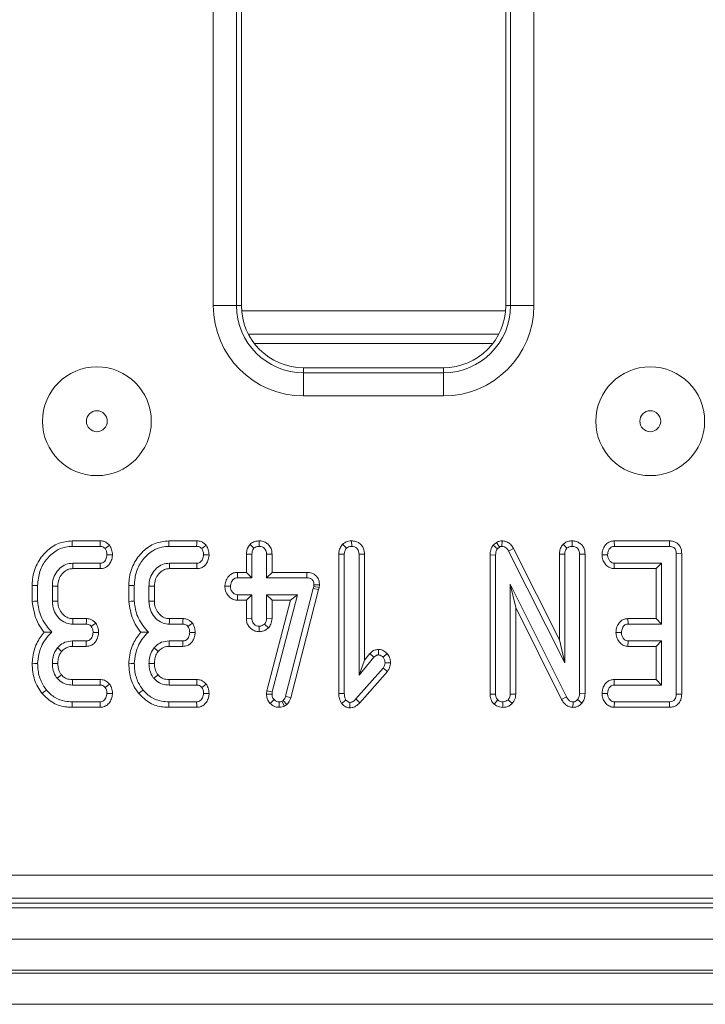
# Model space of a CAD drawing. Units: millimetres. Extents: x -986 to 11171, y -31 to 3696.
# Drawn here: x 943 to 987, y 1253 to 1316 of the extents above; entities that cross this region are included whole.
import ezdxf

# ---------------------------------------------------------------- set-up
doc = ezdxf.new("R2010")
doc.units = ezdxf.units.MM
doc.header["$LTSCALE"] = 10

msp = doc.modelspace()

# ---------------------------------------------------------------- linework, layer by layer
at = {"color": 7, "linetype": 'Continuous', "lineweight": 15}
for p, q in [((955.479, 1297.607), (955.479, 1492.733)), ((956.973, 1492.733), (956.973, 1297.607)), ((957.291, 1492.733), (957.291, 1297.607)), ((974.291, 1297.607), (974.291, 1492.733)), ((974.608, 1297.607), (974.608, 1492.733)), ((976.103, 1492.733), (976.103, 1297.607)), ((956.973, 1297.607), (955.479, 1297.607)), ((956.973, 1297.607), (957.291, 1297.607)), ((974.608, 1297.607), (974.291, 1297.607)), ((976.103, 1297.607), (974.608, 1297.607)), ((974.276, 1297.266), (957.305, 1297.266)), ((957.736, 1295.773), (973.845, 1295.773)), ((958.119, 1295.17), (973.462, 1295.17)), ((961.291, 1293.607), (970.291, 1293.607)), ((961.291, 1293.29), (961.291, 1293.607)), ((961.291, 1293.29), (970.291, 1293.29)), ((961.291, 1293.29), (961.291, 1291.795)), ((970.291, 1293.29), (970.291, 1293.607)), ((970.291, 1293.29), (970.291, 1291.795)), ((970.291, 1291.795), (961.291, 1291.795)), ((948.201, 1282.475), (946.403, 1282.475)), ((954.417, 1282.475), (952.619, 1282.475)), ((958.437, 1282.476), (958.437, 1282.123)), ((964.381, 1282.476), (964.383, 1282.123)), ((973.698, 1282.376), (973.493, 1282.203)), ((973.698, 1282.376), (973.895, 1282.08)), ((974.058, 1282.476), (974.053, 1282.123)), ((978.57, 1282.476), (978.572, 1282.123)), ((981.277, 1282.475), (981.285, 1282.123)), ((984.822, 1282.475), (981.277, 1282.475)), ((984.822, 1282.475), (984.82, 1282.123)), ((946.41, 1282.123), (948.194, 1282.123)), ((952.626, 1282.123), (954.41, 1282.123)), ((957.849, 1282.251), (958.099, 1282)), ((963.795, 1282.253), (964.045, 1282.002)), ((973.493, 1282.203), (973.76, 1281.966)), ((973.76, 1281.966), (973.895, 1282.08)), ((974.792, 1281.985), (974.482, 1281.816)), ((974.482, 1281.816), (978.099, 1274.633)), ((977.746, 1276.118), (974.792, 1281.985)), ((977.984, 1282.253), (978.234, 1282.002)), ((981.285, 1282.123), (984.82, 1282.123)), ((957.611, 1281.622), (957.964, 1281.616)), ((957.611, 1281.622), (957.611, 1280.448)), ((957.964, 1280.096), (957.964, 1281.616)), ((959.262, 1281.621), (958.91, 1281.616)), ((958.91, 1281.616), (958.91, 1280.096)), ((959.262, 1280.448), (959.262, 1281.621)), ((963.557, 1281.631), (963.91, 1281.624)), ((963.557, 1281.631), (963.557, 1272.654)), ((963.91, 1272.659), (963.91, 1281.624)), ((965.208, 1281.63), (964.855, 1281.624)), ((964.855, 1281.624), (964.855, 1273.841)), ((965.208, 1274.811), (965.208, 1281.63)), ((973.287, 1281.574), (973.639, 1281.565)), ((973.287, 1281.574), (973.287, 1272.618)), ((973.639, 1272.623), (973.639, 1281.565)), ((977.746, 1281.631), (978.099, 1281.624)), ((977.746, 1281.631), (977.746, 1276.118)), ((978.099, 1274.633), (978.099, 1281.624)), ((979.397, 1281.627), (979.045, 1281.622)), ((979.045, 1281.622), (979.045, 1272.672)), ((979.397, 1272.665), (979.397, 1281.627)), ((980.49, 1281.588), (980.844, 1281.582)), ((985.614, 1281.656), (985.261, 1281.652)), ((985.261, 1281.652), (985.261, 1272.623)), ((985.614, 1272.619), (985.614, 1281.656)), ((948.2, 1281.042), (946.443, 1281.042)), ((946.454, 1280.689), (948.208, 1280.689)), ((954.416, 1281.042), (952.66, 1281.042)), ((952.67, 1280.689), (954.424, 1280.689)), ((957.034, 1280.448), (957.041, 1280.096)), ((957.611, 1280.448), (957.034, 1280.448)), ((957.611, 1280.448), (957.964, 1280.096)), ((959.262, 1280.448), (958.91, 1280.096)), ((961.493, 1280.448), (959.262, 1280.448)), ((961.493, 1280.448), (961.49, 1280.096)), ((981.265, 1280.689), (981.277, 1281.042)), ((981.265, 1280.689), (983.962, 1280.689)), ((984.315, 1281.042), (981.277, 1281.042)), ((983.962, 1280.689), (984.315, 1281.042)), ((983.962, 1280.689), (983.962, 1277.475)), ((984.315, 1277.123), (984.315, 1281.042)), ((957.041, 1280.096), (957.964, 1280.096)), ((958.91, 1280.096), (961.49, 1280.096)), ((943.827, 1279.61), (943.827, 1278.584)), ((944.18, 1278.599), (944.18, 1279.606)), ((945.126, 1279.572), (945.126, 1278.592)), ((945.478, 1278.599), (945.478, 1279.565)), ((950.043, 1279.61), (950.043, 1278.584)), ((950.396, 1278.599), (950.396, 1279.606)), ((951.342, 1279.572), (951.342, 1278.592)), ((951.695, 1278.599), (951.695, 1279.565)), ((956.225, 1279.564), (956.578, 1279.555)), ((961.916, 1279.422), (960.13, 1272.484)), ((960.468, 1272.384), (962.259, 1279.34)), ((961.942, 1279.536), (961.916, 1279.422)), ((962.259, 1279.34), (961.916, 1279.422)), ((961.954, 1279.656), (961.942, 1279.536)), ((962.29, 1279.479), (961.942, 1279.536)), ((962.307, 1279.641), (961.954, 1279.656)), ((962.259, 1279.34), (962.29, 1279.479)), ((962.29, 1279.479), (962.307, 1279.641)), ((978.202, 1272.439), (974.585, 1279.69)), ((974.585, 1279.69), (974.585, 1272.627)), ((974.938, 1278.193), (974.585, 1279.69)), ((957.031, 1278.662), (957.041, 1279.015)), ((957.031, 1278.662), (957.611, 1278.662)), ((957.964, 1279.015), (957.041, 1279.015)), ((957.611, 1278.662), (957.964, 1279.015)), ((957.611, 1278.662), (957.611, 1277.488)), ((957.964, 1277.494), (957.964, 1279.015)), ((958.91, 1279.015), (958.91, 1277.494)), ((959.262, 1278.662), (958.91, 1279.015)), ((960.903, 1279.015), (958.91, 1279.015)), ((960.447, 1278.662), (958.93, 1272.823)), ((959.262, 1277.486), (959.262, 1278.662)), ((959.262, 1278.662), (960.447, 1278.662)), ((959.277, 1272.756), (960.903, 1279.015)), ((960.447, 1278.662), (960.903, 1279.015)), ((974.938, 1278.193), (977.891, 1272.273)), ((974.938, 1272.619), (974.938, 1278.193)), ((947.317, 1277.475), (946.445, 1277.475)), ((953.533, 1277.475), (952.661, 1277.475)), ((957.611, 1277.488), (957.964, 1277.494)), ((959.262, 1277.486), (958.91, 1277.494)), ((982.156, 1277.475), (982.165, 1277.123)), ((983.962, 1277.475), (982.156, 1277.475)), ((983.962, 1277.475), (984.315, 1277.123)), ((946.435, 1277.123), (947.309, 1277.123)), ((952.651, 1277.123), (953.525, 1277.123)), ((958.435, 1276.634), (958.437, 1276.987)), ((959.026, 1276.874), (958.768, 1277.118)), ((982.165, 1277.123), (984.315, 1277.123)), ((947.303, 1276.042), (946.418, 1276.042)), ((953.519, 1276.042), (952.634, 1276.042)), ((977.746, 1276.118), (978.099, 1274.633)), ((981.383, 1276.589), (981.737, 1276.582)), ((982.153, 1275.689), (982.165, 1276.042)), ((984.315, 1276.042), (982.165, 1276.042)), ((983.962, 1275.689), (984.315, 1276.042)), ((984.315, 1273.204), (984.315, 1276.042)), ((946.422, 1275.689), (947.311, 1275.689)), ((952.638, 1275.689), (953.527, 1275.689)), ((966.106, 1275.491), (966.105, 1275.138)), ((982.153, 1275.689), (983.962, 1275.689)), ((983.962, 1275.689), (983.962, 1273.556)), ((964.855, 1273.841), (965.818, 1274.99)), ((965.208, 1274.811), (964.855, 1273.841)), ((965.553, 1275.222), (965.208, 1274.811)), ((965.553, 1275.222), (965.818, 1274.99)), ((966.664, 1275.222), (966.399, 1274.988)), ((966.399, 1274.293), (964.653, 1272.308)), ((966.678, 1274.077), (966.399, 1274.293)), ((966.884, 1274.622), (966.53, 1274.635)), ((948.208, 1273.556), (946.424, 1273.556)), ((954.424, 1273.556), (952.64, 1273.556)), ((964.911, 1272.068), (966.678, 1274.077)), ((981.269, 1273.556), (981.277, 1273.204)), ((983.962, 1273.556), (981.269, 1273.556)), ((983.962, 1273.556), (984.315, 1273.204)), ((946.42, 1273.204), (948.196, 1273.204)), ((952.636, 1273.204), (954.412, 1273.204)), ((981.277, 1273.204), (984.315, 1273.204)), ((958.93, 1272.823), (958.904, 1272.623)), ((958.904, 1272.623), (959.258, 1272.608)), ((958.93, 1272.823), (959.277, 1272.756)), ((959.144, 1272.019), (959.397, 1272.264)), ((959.258, 1272.608), (959.277, 1272.756)), ((959.978, 1272.216), (959.896, 1272.165)), ((960.21, 1271.944), (959.978, 1272.216)), ((960.468, 1272.384), (960.13, 1272.484)), ((963.557, 1272.654), (963.91, 1272.659)), ((963.735, 1272.02), (964.015, 1272.239)), ((964.911, 1272.068), (964.653, 1272.308)), ((973.287, 1272.618), (973.639, 1272.623)), ((973.55, 1271.973), (973.781, 1272.243)), ((974.703, 1272.008), (974.444, 1272.251)), ((974.938, 1272.619), (974.585, 1272.627)), ((977.891, 1272.273), (978.202, 1272.439)), ((979.191, 1272.043), (978.918, 1272.266)), ((979.397, 1272.665), (979.045, 1272.672)), ((980.49, 1272.669), (980.844, 1272.663)), ((985.614, 1272.619), (985.261, 1272.623)), ((946.404, 1271.77), (948.202, 1271.77)), ((948.194, 1272.123), (946.41, 1272.123)), ((952.62, 1271.77), (954.418, 1271.77)), ((954.41, 1272.123), (952.626, 1272.123)), ((959.724, 1271.77), (959.722, 1272.123)), ((960.062, 1271.853), (959.896, 1272.165)), ((960.062, 1271.853), (960.21, 1271.944)), ((964.261, 1271.735), (964.264, 1272.089)), ((974.106, 1271.769), (974.112, 1272.123)), ((978.618, 1271.769), (978.625, 1272.123)), ((981.274, 1271.77), (981.285, 1272.123)), ((981.274, 1271.77), (984.827, 1271.77)), ((984.82, 1272.123), (981.285, 1272.123)), ((984.827, 1271.77), (984.82, 1272.123)), ((890.365, 1260.982), (1183.616, 1260.982)), ((890.047, 1259.17), (1183.934, 1259.17)), ((1183.616, 1259.488), (890.365, 1259.488)), ((787.888, 1258.87), (1285.888, 1258.87)), ((787.888, 1256.87), (1285.888, 1256.87)), ((1285.888, 1254.87), (787.888, 1254.87)), ((787.888, 1254.67), (1285.888, 1254.67)), ((1285.888, 1252.67), (787.888, 1252.67))]:
    msp.add_line(p, q, dxfattribs=at)
at = {"color": 7, "linetype": 'Continuous', "lineweight": 15, "flags": 128}
for points in [[(946.403, 1282.475), (946.405, 1282.352), (946.41, 1282.123)], [(948.201, 1282.475), (948.198, 1282.334), (948.194, 1282.123)], [(952.619, 1282.475), (952.622, 1282.352), (952.626, 1282.123)], [(954.417, 1282.475), (954.414, 1282.334), (954.41, 1282.123)], [(948.811, 1282.19), (948.697, 1282.105), (948.525, 1281.977)], [(955.027, 1282.19), (954.913, 1282.105), (954.741, 1281.977)], [(948.993, 1281.579), (948.862, 1281.58), (948.639, 1281.582)], [(955.209, 1281.579), (955.079, 1281.58), (954.855, 1281.582)], [(946.454, 1280.689), (946.449, 1280.852), (946.443, 1281.042)], [(948.208, 1280.689), (948.205, 1280.819), (948.2, 1281.042)], [(952.67, 1280.689), (952.665, 1280.852), (952.66, 1281.042)], [(954.424, 1280.689), (954.421, 1280.819), (954.416, 1281.042)], [(943.827, 1279.61), (943.95, 1279.609), (944.18, 1279.606)], [(945.478, 1279.565), (945.315, 1279.568), (945.126, 1279.572)], [(950.043, 1279.61), (950.166, 1279.609), (950.396, 1279.606)], [(951.695, 1279.565), (951.532, 1279.568), (951.342, 1279.572)], [(943.827, 1278.584), (943.986, 1278.59), (944.18, 1278.599)], [(945.478, 1278.599), (945.318, 1278.596), (945.126, 1278.592)], [(950.043, 1278.584), (950.202, 1278.59), (950.396, 1278.599)], [(951.695, 1278.599), (951.534, 1278.596), (951.342, 1278.592)], [(946.445, 1277.475), (946.44, 1277.315), (946.435, 1277.123)], [(947.317, 1277.475), (947.314, 1277.332), (947.309, 1277.123)], [(952.661, 1277.475), (952.657, 1277.315), (952.651, 1277.123)], [(953.533, 1277.475), (953.53, 1277.332), (953.525, 1277.123)], [(947.921, 1277.188), (947.805, 1277.102), (947.634, 1276.977)], [(954.137, 1277.188), (954.021, 1277.102), (953.85, 1276.977)], [(946.422, 1275.689), (946.42, 1275.871), (946.418, 1276.042)], [(947.311, 1275.689), (947.308, 1275.825), (947.303, 1276.042)], [(948.1, 1276.577), (947.963, 1276.579), (947.746, 1276.582)], [(952.638, 1275.689), (952.636, 1275.871), (952.634, 1276.042)], [(953.527, 1275.689), (953.524, 1275.825), (953.519, 1276.042)], [(954.316, 1276.577), (954.179, 1276.579), (953.962, 1276.582)], [(945.723, 1275.365), (945.582, 1275.48), (945.449, 1275.588)], [(951.939, 1275.365), (951.798, 1275.48), (951.665, 1275.588)], [(943.827, 1274.602), (943.986, 1274.597), (944.18, 1274.591)], [(945.479, 1274.591), (945.285, 1274.592), (945.126, 1274.593)], [(950.043, 1274.602), (950.202, 1274.597), (950.396, 1274.591)], [(951.695, 1274.591), (951.501, 1274.592), (951.342, 1274.593)], [(945.712, 1273.857), (945.615, 1273.78), (945.436, 1273.637)], [(946.424, 1273.556), (946.422, 1273.433), (946.42, 1273.204)], [(948.208, 1273.556), (948.203, 1273.417), (948.196, 1273.204)], [(951.928, 1273.857), (951.832, 1273.78), (951.652, 1273.637)], [(952.64, 1273.556), (952.639, 1273.433), (952.636, 1273.204)], [(954.424, 1273.556), (954.419, 1273.417), (954.412, 1273.204)], [(944.467, 1272.658), (944.567, 1272.739), (944.741, 1272.881)], [(948.804, 1273.267), (948.694, 1273.181), (948.525, 1273.05)], [(950.684, 1272.658), (950.783, 1272.739), (950.958, 1272.881)], [(955.021, 1273.267), (954.91, 1273.181), (954.741, 1273.05)], [(948.992, 1272.65), (948.869, 1272.655), (948.639, 1272.663)], [(955.208, 1272.65), (955.086, 1272.655), (954.855, 1272.663)], [(946.404, 1271.77), (946.406, 1271.898), (946.41, 1272.123)], [(948.202, 1271.77), (948.199, 1271.893), (948.194, 1272.123)], [(952.62, 1271.77), (952.622, 1271.898), (952.626, 1272.123)], [(954.418, 1271.77), (954.415, 1271.893), (954.41, 1272.123)]]:
    msp.add_lwpolyline(points, dxfattribs=at)
at = {"color": 7, "linetype": 'Continuous', "lineweight": 15}
for centre, radius in [((947.991, 1290.17), 3.5), ((983.591, 1290.17), 3.5), ((947.991, 1290.17), 0.672), ((983.591, 1290.17), 0.672)]:
    msp.add_circle(centre, radius, dxfattribs=at)
for centre, radius, start, end in [((961.291, 1297.607), 5.812, 180, 270), ((961.291, 1297.607), 4.318, 180, 270), ((961.291, 1297.607), 4, 180, 270), ((970.291, 1297.607), 5.812, 270, 0), ((970.291, 1297.607), 4.318, 270, 0), ((970.291, 1297.607), 4, 270, 0)]:
    msp.add_arc(centre, radius, start, end, dxfattribs=at)
for points, knots in [([(946.403, 1282.475), (946.101, 1282.443), (945.493, 1282.377), (944.694, 1281.813), (944.091, 1281.017), (943.847, 1280.216), (943.832, 1279.742), (943.827, 1279.61)], [0, 0, 0, 0, 0.211439, 0.424926, 0.666063, 0.906907, 1, 1, 1, 1]), ([(948.811, 1282.19), (948.764, 1282.238), (948.666, 1282.336), (948.468, 1282.444), (948.303, 1282.472), (948.21, 1282.475), (948.201, 1282.475)], [0, 0, 0, 0, 0.290613, 0.595609, 0.959677, 1, 1, 1, 1]), ([(952.619, 1282.475), (952.317, 1282.443), (951.709, 1282.377), (950.911, 1281.813), (950.307, 1281.017), (950.063, 1280.216), (950.048, 1279.742), (950.043, 1279.61)], [0, 0, 0, 0, 0.21144, 0.424926, 0.666064, 0.906907, 1, 1, 1, 1]), ([(955.027, 1282.19), (954.98, 1282.238), (954.882, 1282.336), (954.684, 1282.444), (954.52, 1282.472), (954.426, 1282.475), (954.417, 1282.475)], [0, 0, 0, 0, 0.290605, 0.59561, 0.959677, 1, 1, 1, 1]), ([(958.437, 1282.476), (958.361, 1282.471), (958.196, 1282.459), (957.993, 1282.371), (957.886, 1282.282), (957.849, 1282.251)], [0, 0, 0, 0, 0.353256, 0.771798, 1, 1, 1, 1]), ([(959.262, 1281.621), (959.256, 1281.717), (959.242, 1281.917), (959.101, 1282.182), (958.882, 1282.365), (958.654, 1282.462), (958.501, 1282.472), (958.437, 1282.476)], [0, 0, 0, 0, 0.215277, 0.452145, 0.654248, 0.854796, 1, 1, 1, 1]), ([(964.381, 1282.476), (964.311, 1282.471), (964.157, 1282.461), (963.952, 1282.382), (963.84, 1282.291), (963.795, 1282.253)], [0, 0, 0, 0, 0.328481, 0.723161, 1, 1, 1, 1]), ([(965.208, 1281.63), (965.201, 1281.724), (965.188, 1281.905), (965.068, 1282.152), (964.876, 1282.336), (964.639, 1282.454), (964.466, 1282.468), (964.381, 1282.476)], [0, 0, 0, 0, 0.212703, 0.410741, 0.609292, 0.807101, 1, 1, 1, 1]), ([(974.058, 1282.476), (974.007, 1282.473), (973.881, 1282.467), (973.767, 1282.41), (973.698, 1282.376)], [0, 0, 0, 0, 0.400794, 1, 1, 1, 1]), ([(974.792, 1281.985), (974.745, 1282.062), (974.65, 1282.217), (974.435, 1282.394), (974.222, 1282.464), (974.095, 1282.473), (974.058, 1282.476)], [0, 0, 0, 0, 0.29168, 0.585398, 0.880748, 1, 1, 1, 1]), ([(978.57, 1282.476), (978.498, 1282.471), (978.339, 1282.461), (978.135, 1282.378), (978.026, 1282.288), (977.984, 1282.253)], [0, 0, 0, 0, 0.340866, 0.744007, 1, 1, 1, 1]), ([(979.397, 1281.627), (979.391, 1281.72), (979.379, 1281.901), (979.26, 1282.149), (979.069, 1282.334), (978.83, 1282.453), (978.657, 1282.468), (978.57, 1282.476)], [0, 0, 0, 0, 0.2103268, 0.4085463, 0.6073255, 0.8043863, 1, 1, 1, 1]), ([(981.277, 1282.475), (981.2, 1282.469), (981.028, 1282.454), (980.798, 1282.328), (980.617, 1282.102), (980.512, 1281.85), (980.497, 1281.664), (980.49, 1281.588)], [0, 0, 0, 0, 0.1746832, 0.3906775, 0.5752793, 0.8274985, 1, 1, 1, 1]), ([(985.614, 1281.656), (985.608, 1281.751), (985.597, 1281.929), (985.487, 1282.172), (985.311, 1282.349), (985.084, 1282.453), (984.917, 1282.474), (984.827, 1282.475), (984.822, 1282.475)], [0, 0, 0, 0, 0.221216, 0.415077, 0.609701, 0.791127, 0.98849, 1, 1, 1, 1]), ([(944.18, 1279.606), (944.207, 1279.915), (944.258, 1280.509), (944.703, 1281.288), (945.282, 1281.829), (945.893, 1282.092), (946.259, 1282.114), (946.41, 1282.123)], [0, 0, 0, 0, 0.247647, 0.476528, 0.705269, 0.878769, 1, 1, 1, 1]), ([(948.194, 1282.123), (948.236, 1282.12), (948.322, 1282.115), (948.438, 1282.061), (948.497, 1282.004), (948.525, 1281.977)], [0, 0, 0, 0, 0.342123, 0.687781, 1, 1, 1, 1]), ([(948.525, 1281.977), (948.553, 1281.925), (948.6, 1281.838), (948.631, 1281.702), (948.636, 1281.622), (948.639, 1281.582)], [0, 0, 0, 0, 0.423421, 0.708177, 1, 1, 1, 1]), ([(948.993, 1281.579), (948.989, 1281.637), (948.979, 1281.801), (948.911, 1282.008), (948.836, 1282.146), (948.811, 1282.19)], [0, 0, 0, 0, 0.269554, 0.763688, 1, 1, 1, 1]), ([(950.396, 1279.606), (950.423, 1279.915), (950.474, 1280.509), (950.919, 1281.288), (951.498, 1281.829), (952.109, 1282.092), (952.475, 1282.114), (952.626, 1282.123)], [0, 0, 0, 0, 0.247647, 0.476528, 0.705269, 0.878769, 1, 1, 1, 1]), ([(954.41, 1282.123), (954.453, 1282.12), (954.539, 1282.115), (954.655, 1282.061), (954.714, 1282.004), (954.741, 1281.977)], [0, 0, 0, 0, 0.342109, 0.687791, 1, 1, 1, 1]), ([(954.741, 1281.977), (954.77, 1281.925), (954.816, 1281.838), (954.847, 1281.702), (954.853, 1281.622), (954.855, 1281.582)], [0, 0, 0, 0, 0.42342, 0.708176, 1, 1, 1, 1]), ([(955.209, 1281.579), (955.206, 1281.637), (955.195, 1281.801), (955.127, 1282.008), (955.052, 1282.146), (955.027, 1282.19)], [0, 0, 0, 0, 0.269554, 0.763688, 1, 1, 1, 1]), ([(957.849, 1282.251), (957.817, 1282.213), (957.724, 1282.102), (957.629, 1281.887), (957.617, 1281.707), (957.611, 1281.622)], [0, 0, 0, 0, 0.217422, 0.629843, 1, 1, 1, 1]), ([(957.964, 1281.616), (957.968, 1281.681), (957.975, 1281.783), (958.028, 1281.913), (958.075, 1281.971), (958.099, 1282)], [0, 0, 0, 0, 0.469507, 0.72781, 1, 1, 1, 1]), ([(958.099, 1282), (958.145, 1282.035), (958.238, 1282.104), (958.364, 1282.119), (958.429, 1282.122), (958.437, 1282.123)], [0, 0, 0, 0, 0.466429, 0.935512, 1, 1, 1, 1]), ([(958.437, 1282.123), (958.498, 1282.116), (958.621, 1282.104), (958.777, 1282.004), (958.87, 1281.868), (958.906, 1281.734), (958.908, 1281.652), (958.91, 1281.616)], [0, 0, 0, 0, 0.235626, 0.473462, 0.683679, 0.860851, 1, 1, 1, 1]), ([(963.795, 1282.253), (963.763, 1282.216), (963.672, 1282.106), (963.575, 1281.894), (963.563, 1281.716), (963.557, 1281.631)], [0, 0, 0, 0, 0.216055, 0.627683, 1, 1, 1, 1]), ([(963.91, 1281.624), (963.914, 1281.689), (963.921, 1281.789), (963.975, 1281.917), (964.021, 1281.973), (964.045, 1282.002)], [0, 0, 0, 0, 0.468929, 0.727816, 1, 1, 1, 1]), ([(964.045, 1282.002), (964.091, 1282.037), (964.183, 1282.107), (964.309, 1282.118), (964.374, 1282.122), (964.383, 1282.123)], [0, 0, 0, 0, 0.465167, 0.933321, 1, 1, 1, 1]), ([(964.383, 1282.123), (964.447, 1282.116), (964.564, 1282.103), (964.712, 1282.012), (964.813, 1281.884), (964.852, 1281.745), (964.855, 1281.657), (964.855, 1281.624)], [0, 0, 0, 0, 0.250581, 0.452911, 0.656296, 0.873854, 1, 1, 1, 1]), ([(973.493, 1282.203), (973.48, 1282.183), (973.396, 1282.059), (973.302, 1281.848), (973.291, 1281.648), (973.287, 1281.574)], [0, 0, 0, 0, 0.109784, 0.666578, 1, 1, 1, 1]), ([(973.639, 1281.565), (973.644, 1281.633), (973.65, 1281.738), (973.698, 1281.873), (973.739, 1281.935), (973.76, 1281.966)], [0, 0, 0, 0, 0.479333, 0.734935, 1, 1, 1, 1]), ([(973.895, 1282.08), (973.911, 1282.089), (973.951, 1282.11), (974.006, 1282.12), (974.043, 1282.122), (974.053, 1282.123)], [0, 0, 0, 0, 0.334807, 0.811298, 1, 1, 1, 1]), ([(974.053, 1282.123), (974.107, 1282.117), (974.215, 1282.106), (974.364, 1282.002), (974.438, 1281.892), (974.477, 1281.825), (974.482, 1281.816)], [0, 0, 0, 0, 0.288188, 0.580703, 0.947519, 1, 1, 1, 1]), ([(977.984, 1282.253), (977.952, 1282.215), (977.861, 1282.106), (977.764, 1281.893), (977.752, 1281.715), (977.746, 1281.631)], [0, 0, 0, 0, 0.217205, 0.629258, 1, 1, 1, 1]), ([(978.099, 1281.624), (978.103, 1281.689), (978.11, 1281.789), (978.164, 1281.917), (978.21, 1281.973), (978.234, 1282.002)], [0, 0, 0, 0, 0.468929, 0.72782, 1, 1, 1, 1]), ([(978.234, 1282.002), (978.28, 1282.037), (978.373, 1282.107), (978.499, 1282.118), (978.564, 1282.122), (978.572, 1282.123)], [0, 0, 0, 0, 0.465176, 0.933321, 1, 1, 1, 1]), ([(978.572, 1282.123), (978.643, 1282.114), (978.765, 1282.1), (978.911, 1282.002), (979.006, 1281.875), (979.042, 1281.739), (979.044, 1281.653), (979.045, 1281.622)], [0, 0, 0, 0, 0.276166, 0.4693228, 0.6634177, 0.8814872, 1, 1, 1, 1]), ([(980.844, 1281.582), (980.856, 1281.679), (980.875, 1281.826), (980.972, 1281.989), (981.068, 1282.073), (981.174, 1282.117), (981.249, 1282.121), (981.285, 1282.123)], [0, 0, 0, 0, 0.37427, 0.565335, 0.713285, 0.860347, 1, 1, 1, 1]), ([(984.82, 1282.123), (984.876, 1282.119), (984.975, 1282.114), (985.106, 1282.055), (985.193, 1281.964), (985.252, 1281.826), (985.257, 1281.72), (985.261, 1281.652)], [0, 0, 0, 0, 0.227737, 0.398853, 0.571528, 0.726494, 1, 1, 1, 1]), ([(948.639, 1281.582), (948.626, 1281.484), (948.605, 1281.335), (948.506, 1281.172), (948.408, 1281.087), (948.304, 1281.046), (948.233, 1281.043), (948.2, 1281.042)], [0, 0, 0, 0, 0.379391, 0.576435, 0.725612, 0.874217, 1, 1, 1, 1]), ([(948.208, 1280.689), (948.307, 1280.7), (948.485, 1280.719), (948.706, 1280.862), (948.87, 1281.076), (948.971, 1281.324), (948.987, 1281.507), (948.993, 1281.579)], [0, 0, 0, 0, 0.225335, 0.403412, 0.58152, 0.835737, 1, 1, 1, 1]), ([(954.855, 1281.582), (954.842, 1281.484), (954.821, 1281.335), (954.722, 1281.172), (954.624, 1281.087), (954.52, 1281.046), (954.449, 1281.043), (954.416, 1281.042)], [0, 0, 0, 0, 0.379396, 0.57644, 0.725611, 0.874216, 1, 1, 1, 1]), ([(954.424, 1280.689), (954.524, 1280.7), (954.702, 1280.719), (954.922, 1280.862), (955.086, 1281.076), (955.187, 1281.324), (955.203, 1281.507), (955.209, 1281.579)], [0, 0, 0, 0, 0.22533, 0.403412, 0.58152, 0.835738, 1, 1, 1, 1]), ([(980.49, 1281.588), (980.5, 1281.478), (980.52, 1281.263), (980.681, 1280.979), (980.894, 1280.781), (981.106, 1280.7), (981.223, 1280.692), (981.265, 1280.689)], [0, 0, 0, 0, 0.251408, 0.490533, 0.730555, 0.905191, 1, 1, 1, 1]), ([(981.277, 1281.042), (981.232, 1281.046), (981.141, 1281.056), (981.013, 1281.146), (980.908, 1281.286), (980.851, 1281.444), (980.846, 1281.546), (980.844, 1281.582)], [0, 0, 0, 0, 0.175351, 0.352302, 0.599258, 0.857803, 1, 1, 1, 1]), ([(946.443, 1281.042), (946.291, 1281.027), (945.986, 1280.997), (945.582, 1280.719), (945.277, 1280.327), (945.138, 1279.913), (945.129, 1279.658), (945.126, 1279.572)], [0, 0, 0, 0, 0.206711, 0.415797, 0.650435, 0.88131, 1, 1, 1, 1]), ([(945.478, 1279.565), (945.491, 1279.719), (945.515, 1280.004), (945.738, 1280.362), (946.01, 1280.604), (946.274, 1280.68), (946.412, 1280.687), (946.454, 1280.689)], [0, 0, 0, 0, 0.276547, 0.512899, 0.749411, 0.923313, 1, 1, 1, 1]), ([(952.66, 1281.042), (952.508, 1281.027), (952.202, 1280.997), (951.799, 1280.719), (951.493, 1280.327), (951.355, 1279.913), (951.345, 1279.658), (951.342, 1279.572)], [0, 0, 0, 0, 0.206714, 0.415799, 0.650434, 0.88131, 1, 1, 1, 1]), ([(951.695, 1279.565), (951.707, 1279.719), (951.731, 1280.004), (951.954, 1280.362), (952.226, 1280.604), (952.49, 1280.68), (952.628, 1280.687), (952.67, 1280.689)], [0, 0, 0, 0, 0.2765473, 0.5128992, 0.7494112, 0.9233171, 1, 1, 1, 1]), ([(957.034, 1280.448), (956.95, 1280.441), (956.774, 1280.427), (956.54, 1280.297), (956.359, 1280.072), (956.25, 1279.821), (956.232, 1279.637), (956.225, 1279.564)], [0, 0, 0, 0, 0.190014, 0.395428, 0.581754, 0.836029, 1, 1, 1, 1]), ([(962.307, 1279.641), (962.304, 1279.722), (962.296, 1279.887), (962.2, 1280.121), (962.032, 1280.302), (961.794, 1280.422), (961.607, 1280.446), (961.499, 1280.448), (961.493, 1280.448)], [0, 0, 0, 0, 0.188389, 0.379895, 0.572666, 0.748572, 0.987265, 1, 1, 1, 1]), ([(956.578, 1279.555), (956.594, 1279.653), (956.617, 1279.803), (956.72, 1279.967), (956.822, 1280.05), (956.931, 1280.091), (957.006, 1280.094), (957.041, 1280.096)], [0, 0, 0, 0, 0.372924, 0.568169, 0.717865, 0.8665, 1, 1, 1, 1]), ([(961.49, 1280.096), (961.552, 1280.092), (961.657, 1280.087), (961.791, 1280.032), (961.879, 1279.951), (961.936, 1279.836), (961.953, 1279.735), (961.954, 1279.669), (961.954, 1279.656)], [0, 0, 0, 0, 0.25209, 0.431298, 0.582099, 0.733072, 0.946231, 1, 1, 1, 1]), ([(956.225, 1279.564), (956.233, 1279.463), (956.251, 1279.255), (956.407, 1278.974), (956.635, 1278.757), (956.865, 1278.672), (956.995, 1278.664), (957.031, 1278.662)], [0, 0, 0, 0, 0.2262391, 0.4657681, 0.7053685, 0.9210211, 1, 1, 1, 1]), ([(957.041, 1279.015), (956.99, 1279.02), (956.889, 1279.031), (956.744, 1279.132), (956.629, 1279.286), (956.583, 1279.444), (956.579, 1279.533), (956.578, 1279.555)], [0, 0, 0, 0, 0.192186, 0.38561, 0.656004, 0.916565, 1, 1, 1, 1]), ([(943.827, 1278.584), (943.891, 1278.183), (943.988, 1277.572), (944.337, 1276.936), (944.53, 1276.688), (944.593, 1276.608)], [0, 0, 0, 0, 0.560889, 0.857236, 1, 1, 1, 1]), ([(945.086, 1276.605), (944.848, 1276.889), (944.399, 1277.427), (944.215, 1278.172), (944.184, 1278.548), (944.18, 1278.599)], [0, 0, 0, 0, 0.491899, 0.932003, 1, 1, 1, 1]), ([(945.126, 1278.592), (945.143, 1278.401), (945.175, 1278.038), (945.457, 1277.571), (945.816, 1277.254), (946.172, 1277.136), (946.367, 1277.126), (946.435, 1277.123)], [0, 0, 0, 0, 0.260902, 0.49609, 0.731637, 0.905768, 1, 1, 1, 1]), ([(946.445, 1277.475), (946.336, 1277.484), (946.112, 1277.501), (945.814, 1277.715), (945.587, 1278.018), (945.487, 1278.338), (945.481, 1278.533), (945.478, 1278.599)], [0, 0, 0, 0, 0.196757, 0.403227, 0.643669, 0.879579, 1, 1, 1, 1]), ([(950.043, 1278.584), (950.107, 1278.183), (950.204, 1277.572), (950.553, 1276.936), (950.746, 1276.688), (950.809, 1276.608)], [0, 0, 0, 0, 0.560889, 0.857236, 1, 1, 1, 1]), ([(951.302, 1276.605), (951.065, 1276.889), (950.615, 1277.427), (950.431, 1278.172), (950.4, 1278.548), (950.396, 1278.599)], [0, 0, 0, 0, 0.491898, 0.932003, 1, 1, 1, 1]), ([(951.342, 1278.592), (951.359, 1278.401), (951.392, 1278.038), (951.674, 1277.571), (952.032, 1277.254), (952.388, 1277.136), (952.583, 1277.126), (952.651, 1277.123)], [0, 0, 0, 0, 0.2609026, 0.4960903, 0.7316398, 0.905771, 1, 1, 1, 1]), ([(952.661, 1277.475), (952.552, 1277.484), (952.328, 1277.501), (952.03, 1277.715), (951.803, 1278.018), (951.703, 1278.338), (951.697, 1278.533), (951.695, 1278.599)], [0, 0, 0, 0, 0.196757, 0.403227, 0.643669, 0.879579, 1, 1, 1, 1]), ([(947.921, 1277.188), (947.876, 1277.234), (947.785, 1277.329), (947.598, 1277.437), (947.432, 1277.471), (947.334, 1277.475), (947.317, 1277.475)], [0, 0, 0, 0, 0.278968, 0.571643, 0.925801, 1, 1, 1, 1]), ([(954.137, 1277.188), (954.093, 1277.234), (954.001, 1277.329), (953.814, 1277.437), (953.648, 1277.471), (953.55, 1277.475), (953.533, 1277.475)], [0, 0, 0, 0, 0.278971, 0.571649, 0.9258, 1, 1, 1, 1]), ([(957.611, 1277.488), (957.617, 1277.394), (957.629, 1277.212), (957.752, 1276.964), (957.944, 1276.782), (958.178, 1276.657), (958.35, 1276.642), (958.435, 1276.634)], [0, 0, 0, 0, 0.2129612, 0.4119858, 0.6112068, 0.8066672, 1, 1, 1, 1]), ([(958.437, 1276.987), (958.377, 1276.994), (958.258, 1277.006), (958.114, 1277.098), (958.016, 1277.218), (957.969, 1277.353), (957.965, 1277.447), (957.964, 1277.494)], [0, 0, 0, 0, 0.228376, 0.458393, 0.638171, 0.817539, 1, 1, 1, 1]), ([(958.91, 1277.494), (958.903, 1277.43), (958.894, 1277.329), (958.832, 1277.206), (958.79, 1277.148), (958.768, 1277.118)], [0, 0, 0, 0, 0.471174, 0.732112, 1, 1, 1, 1]), ([(959.026, 1276.874), (959.085, 1276.953), (959.218, 1277.135), (959.246, 1277.36), (959.262, 1277.486)], [0, 0, 0, 0, 0.436652, 1, 1, 1, 1]), ([(982.156, 1277.475), (982.08, 1277.469), (981.926, 1277.455), (981.716, 1277.344), (981.535, 1277.148), (981.412, 1276.886), (981.392, 1276.683), (981.383, 1276.589)], [0, 0, 0, 0, 0.174517, 0.353158, 0.531714, 0.782614, 1, 1, 1, 1]), ([(947.309, 1277.123), (947.352, 1277.12), (947.439, 1277.115), (947.553, 1277.059), (947.609, 1277.003), (947.634, 1276.977)], [0, 0, 0, 0, 0.3505, 0.705299, 1, 1, 1, 1]), ([(947.634, 1276.977), (947.662, 1276.927), (947.708, 1276.841), (947.739, 1276.705), (947.744, 1276.623), (947.746, 1276.582)], [0, 0, 0, 0, 0.412006, 0.701861, 1, 1, 1, 1]), ([(948.1, 1276.577), (948.097, 1276.633), (948.089, 1276.794), (948.024, 1277.003), (947.947, 1277.141), (947.921, 1277.188)], [0, 0, 0, 0, 0.262242, 0.749693, 1, 1, 1, 1]), ([(953.525, 1277.123), (953.568, 1277.12), (953.655, 1277.115), (953.769, 1277.059), (953.825, 1277.003), (953.85, 1276.977)], [0, 0, 0, 0, 0.350513, 0.705305, 1, 1, 1, 1]), ([(953.85, 1276.977), (953.878, 1276.927), (953.925, 1276.841), (953.955, 1276.705), (953.96, 1276.623), (953.962, 1276.582)], [0, 0, 0, 0, 0.412006, 0.701862, 1, 1, 1, 1]), ([(954.316, 1276.577), (954.313, 1276.633), (954.305, 1276.794), (954.24, 1277.003), (954.163, 1277.141), (954.137, 1277.188)], [0, 0, 0, 0, 0.262242, 0.749689, 1, 1, 1, 1]), ([(958.435, 1276.634), (958.535, 1276.643), (958.756, 1276.662), (958.93, 1276.799), (959.026, 1276.874)], [0, 0, 0, 0, 0.452553, 1, 1, 1, 1]), ([(958.768, 1277.118), (958.723, 1277.083), (958.632, 1277.01), (958.508, 1276.991), (958.443, 1276.988), (958.437, 1276.987)], [0, 0, 0, 0, 0.468519, 0.94402, 1, 1, 1, 1]), ([(981.737, 1276.582), (981.749, 1276.68), (981.767, 1276.826), (981.864, 1276.988), (981.958, 1277.075), (982.063, 1277.117), (982.134, 1277.121), (982.165, 1277.123)], [0, 0, 0, 0, 0.3791475, 0.5700831, 0.7230945, 0.8763101, 1, 1, 1, 1]), ([(944.593, 1276.608), (944.422, 1276.375), (944.044, 1275.859), (943.871, 1275.131), (943.834, 1274.693), (943.827, 1274.602)], [0, 0, 0, 0, 0.394045, 0.874521, 1, 1, 1, 1]), ([(944.18, 1274.591), (944.201, 1274.788), (944.261, 1275.331), (944.553, 1276.058), (944.941, 1276.457), (945.086, 1276.605)], [0, 0, 0, 0, 0.263893, 0.725658, 1, 1, 1, 1]), ([(944.593, 1276.608), (944.664, 1276.607), (944.822, 1276.606), (944.992, 1276.605), (945.086, 1276.605)], [0, 0, 0, 0, 0.450111, 1, 1, 1, 1]), ([(946.418, 1276.042), (946.253, 1276.026), (945.937, 1275.995), (945.622, 1275.778), (945.485, 1275.628), (945.449, 1275.588)], [0, 0, 0, 0, 0.445484, 0.851328, 1, 1, 1, 1]), ([(947.746, 1276.582), (947.737, 1276.499), (947.721, 1276.361), (947.633, 1276.202), (947.537, 1276.101), (947.423, 1276.048), (947.342, 1276.044), (947.303, 1276.042)], [0, 0, 0, 0, 0.319384, 0.52825, 0.688775, 0.849819, 1, 1, 1, 1]), ([(947.311, 1275.689), (947.413, 1275.7), (947.594, 1275.719), (947.816, 1275.867), (947.969, 1276.067), (948.074, 1276.308), (948.091, 1276.488), (948.1, 1276.577)], [0, 0, 0, 0, 0.229663, 0.409636, 0.589282, 0.798906, 1, 1, 1, 1]), ([(950.809, 1276.608), (950.639, 1276.375), (950.26, 1275.859), (950.087, 1275.131), (950.051, 1274.693), (950.043, 1274.602)], [0, 0, 0, 0, 0.394044, 0.874521, 1, 1, 1, 1]), ([(950.396, 1274.591), (950.418, 1274.788), (950.477, 1275.331), (950.769, 1276.058), (951.157, 1276.457), (951.302, 1276.605)], [0, 0, 0, 0, 0.263893, 0.725658, 1, 1, 1, 1]), ([(950.809, 1276.608), (950.88, 1276.607), (951.038, 1276.606), (951.208, 1276.605), (951.302, 1276.605)], [0, 0, 0, 0, 0.450112, 1, 1, 1, 1]), ([(952.634, 1276.042), (952.469, 1276.026), (952.153, 1275.995), (951.838, 1275.778), (951.702, 1275.628), (951.665, 1275.588)], [0, 0, 0, 0, 0.445478, 0.851328, 1, 1, 1, 1]), ([(953.962, 1276.582), (953.953, 1276.499), (953.937, 1276.361), (953.849, 1276.202), (953.753, 1276.101), (953.639, 1276.048), (953.558, 1276.044), (953.519, 1276.042)], [0, 0, 0, 0, 0.319384, 0.528249, 0.688767, 0.849819, 1, 1, 1, 1]), ([(953.527, 1275.689), (953.629, 1275.7), (953.81, 1275.719), (954.032, 1275.867), (954.185, 1276.067), (954.291, 1276.308), (954.308, 1276.488), (954.316, 1276.577)], [0, 0, 0, 0, 0.229668, 0.409641, 0.589283, 0.798907, 1, 1, 1, 1]), ([(981.383, 1276.589), (981.393, 1276.478), (981.412, 1276.263), (981.567, 1275.995), (981.766, 1275.794), (981.975, 1275.703), (982.108, 1275.692), (982.153, 1275.689)], [0, 0, 0, 0, 0.252447, 0.492434, 0.693968, 0.896527, 1, 1, 1, 1]), ([(982.165, 1276.042), (982.12, 1276.047), (982.03, 1276.057), (981.898, 1276.151), (981.792, 1276.301), (981.743, 1276.459), (981.738, 1276.555), (981.737, 1276.582)], [0, 0, 0, 0, 0.177017, 0.355576, 0.619464, 0.894123, 1, 1, 1, 1]), ([(945.449, 1275.588), (945.393, 1275.51), (945.248, 1275.305), (945.143, 1274.956), (945.131, 1274.698), (945.126, 1274.593)], [0, 0, 0, 0, 0.268995, 0.704882, 1, 1, 1, 1]), ([(945.723, 1275.365), (945.792, 1275.436), (945.905, 1275.553), (946.136, 1275.661), (946.304, 1275.687), (946.408, 1275.689), (946.422, 1275.689)], [0, 0, 0, 0, 0.369497, 0.607452, 0.946527, 1, 1, 1, 1]), ([(951.665, 1275.588), (951.61, 1275.51), (951.464, 1275.305), (951.359, 1274.956), (951.347, 1274.698), (951.342, 1274.593)], [0, 0, 0, 0, 0.268995, 0.704882, 1, 1, 1, 1]), ([(951.939, 1275.365), (952.008, 1275.436), (952.122, 1275.553), (952.352, 1275.661), (952.52, 1275.687), (952.624, 1275.689), (952.638, 1275.689)], [0, 0, 0, 0, 0.369494, 0.607455, 0.946518, 1, 1, 1, 1]), ([(966.106, 1275.491), (966.018, 1275.481), (965.843, 1275.461), (965.661, 1275.34), (965.578, 1275.249), (965.553, 1275.222)], [0, 0, 0, 0, 0.416113, 0.824519, 1, 1, 1, 1]), ([(966.664, 1275.222), (966.628, 1275.257), (966.525, 1275.358), (966.335, 1275.47), (966.173, 1275.485), (966.106, 1275.491)], [0, 0, 0, 0, 0.238938, 0.683374, 1, 1, 1, 1]), ([(945.479, 1274.591), (945.484, 1274.691), (945.494, 1274.896), (945.58, 1275.165), (945.682, 1275.308), (945.723, 1275.365)], [0, 0, 0, 0, 0.363003, 0.745485, 1, 1, 1, 1]), ([(951.695, 1274.591), (951.7, 1274.691), (951.71, 1274.896), (951.796, 1275.165), (951.898, 1275.308), (951.939, 1275.365)], [0, 0, 0, 0, 0.363003, 0.745485, 1, 1, 1, 1]), ([(965.818, 1274.99), (965.854, 1275.026), (965.917, 1275.09), (966.023, 1275.134), (966.083, 1275.137), (966.105, 1275.138)], [0, 0, 0, 0, 0.457939, 0.799067, 1, 1, 1, 1]), ([(966.105, 1275.138), (966.143, 1275.133), (966.236, 1275.123), (966.332, 1275.054), (966.385, 1275.002), (966.399, 1274.988)], [0, 0, 0, 0, 0.3336698, 0.8214863, 1, 1, 1, 1]), ([(966.399, 1274.988), (966.434, 1274.938), (966.488, 1274.861), (966.525, 1274.737), (966.528, 1274.67), (966.53, 1274.635)], [0, 0, 0, 0, 0.471956, 0.731064, 1, 1, 1, 1]), ([(966.884, 1274.622), (966.881, 1274.68), (966.872, 1274.85), (966.789, 1275.059), (966.692, 1275.185), (966.664, 1275.222)], [0, 0, 0, 0, 0.266993, 0.786775, 1, 1, 1, 1]), ([(943.827, 1274.602), (943.835, 1274.411), (943.858, 1273.892), (944.077, 1273.212), (944.367, 1272.801), (944.467, 1272.658)], [0, 0, 0, 0, 0.275868, 0.749386, 1, 1, 1, 1]), ([(944.741, 1272.881), (944.633, 1273.038), (944.37, 1273.42), (944.203, 1274.024), (944.186, 1274.444), (944.18, 1274.591)], [0, 0, 0, 0, 0.311854, 0.758096, 1, 1, 1, 1]), ([(945.126, 1274.593), (945.13, 1274.483), (945.142, 1274.209), (945.261, 1273.877), (945.397, 1273.691), (945.436, 1273.637)], [0, 0, 0, 0, 0.322932, 0.804348, 1, 1, 1, 1]), ([(945.712, 1273.857), (945.675, 1273.908), (945.575, 1274.047), (945.491, 1274.301), (945.482, 1274.5), (945.479, 1274.591)], [0, 0, 0, 0, 0.240353, 0.65229, 1, 1, 1, 1]), ([(950.043, 1274.602), (950.052, 1274.411), (950.074, 1273.892), (950.293, 1273.212), (950.583, 1272.801), (950.684, 1272.658)], [0, 0, 0, 0, 0.275868, 0.749384, 1, 1, 1, 1]), ([(950.958, 1272.881), (950.85, 1273.038), (950.587, 1273.42), (950.419, 1274.024), (950.402, 1274.444), (950.396, 1274.591)], [0, 0, 0, 0, 0.311852, 0.758095, 1, 1, 1, 1]), ([(951.342, 1274.593), (951.347, 1274.483), (951.358, 1274.209), (951.477, 1273.877), (951.613, 1273.691), (951.652, 1273.637)], [0, 0, 0, 0, 0.322931, 0.804349, 1, 1, 1, 1]), ([(951.928, 1273.857), (951.891, 1273.908), (951.791, 1274.047), (951.707, 1274.301), (951.699, 1274.5), (951.695, 1274.591)], [0, 0, 0, 0, 0.2403532, 0.6522881, 1, 1, 1, 1]), ([(966.53, 1274.635), (966.523, 1274.576), (966.511, 1274.484), (966.454, 1274.373), (966.417, 1274.32), (966.399, 1274.293)], [0, 0, 0, 0, 0.479945, 0.737395, 1, 1, 1, 1]), ([(966.678, 1274.077), (966.718, 1274.134), (966.82, 1274.282), (966.867, 1274.479), (966.882, 1274.605), (966.884, 1274.622)], [0, 0, 0, 0, 0.352612, 0.91263, 1, 1, 1, 1]), ([(945.436, 1273.637), (945.548, 1273.527), (945.764, 1273.315), (946.134, 1273.214), (946.348, 1273.206), (946.42, 1273.204)], [0, 0, 0, 0, 0.418192, 0.805598, 1, 1, 1, 1]), ([(946.424, 1273.556), (946.351, 1273.559), (946.174, 1273.567), (945.911, 1273.653), (945.775, 1273.793), (945.712, 1273.857)], [0, 0, 0, 0, 0.273605, 0.666439, 1, 1, 1, 1]), ([(948.804, 1273.267), (948.724, 1273.346), (948.57, 1273.5), (948.337, 1273.548), (948.221, 1273.556), (948.208, 1273.556)], [0, 0, 0, 0, 0.487212, 0.941931, 1, 1, 1, 1]), ([(951.652, 1273.637), (951.764, 1273.527), (951.98, 1273.315), (952.35, 1273.214), (952.565, 1273.206), (952.636, 1273.204)], [0, 0, 0, 0, 0.418192, 0.805591, 1, 1, 1, 1]), ([(952.64, 1273.556), (952.567, 1273.559), (952.391, 1273.567), (952.128, 1273.653), (951.991, 1273.793), (951.928, 1273.857)], [0, 0, 0, 0, 0.2736126, 0.6664347, 1, 1, 1, 1]), ([(955.021, 1273.267), (954.941, 1273.346), (954.786, 1273.5), (954.553, 1273.548), (954.437, 1273.556), (954.424, 1273.556)], [0, 0, 0, 0, 0.487217, 0.94193, 1, 1, 1, 1]), ([(981.269, 1273.556), (981.19, 1273.549), (981.021, 1273.535), (980.797, 1273.406), (980.619, 1273.186), (980.513, 1272.933), (980.497, 1272.746), (980.49, 1272.669)], [0, 0, 0, 0, 0.179755, 0.386313, 0.570789, 0.823301, 1, 1, 1, 1]), ([(946.41, 1272.123), (946.252, 1272.13), (945.87, 1272.148), (945.254, 1272.364), (944.918, 1272.703), (944.741, 1272.881)], [0, 0, 0, 0, 0.249629, 0.60741, 1, 1, 1, 1]), ([(948.196, 1273.204), (948.238, 1273.2), (948.323, 1273.194), (948.44, 1273.141), (948.497, 1273.079), (948.525, 1273.05)], [0, 0, 0, 0, 0.336138, 0.676479, 1, 1, 1, 1]), ([(948.525, 1273.05), (948.549, 1273.011), (948.596, 1272.934), (948.633, 1272.801), (948.637, 1272.71), (948.639, 1272.663)], [0, 0, 0, 0, 0.3311188, 0.6595777, 1, 1, 1, 1]), ([(948.992, 1272.65), (948.99, 1272.716), (948.985, 1272.846), (948.93, 1273.06), (948.85, 1273.191), (948.804, 1273.267)], [0, 0, 0, 0, 0.300183, 0.595486, 1, 1, 1, 1]), ([(952.626, 1272.123), (952.469, 1272.13), (952.086, 1272.148), (951.47, 1272.364), (951.134, 1272.703), (950.958, 1272.881)], [0, 0, 0, 0, 0.249632, 0.607412, 1, 1, 1, 1]), ([(954.412, 1273.204), (954.454, 1273.2), (954.539, 1273.194), (954.657, 1273.141), (954.714, 1273.079), (954.741, 1273.05)], [0, 0, 0, 0, 0.336137, 0.676494, 1, 1, 1, 1]), ([(954.741, 1273.05), (954.765, 1273.011), (954.812, 1272.934), (954.849, 1272.801), (954.853, 1272.71), (954.855, 1272.663)], [0, 0, 0, 0, 0.331125, 0.659581, 1, 1, 1, 1]), ([(955.208, 1272.65), (955.206, 1272.716), (955.202, 1272.846), (955.146, 1273.06), (955.066, 1273.191), (955.021, 1273.267)], [0, 0, 0, 0, 0.300183, 0.595486, 1, 1, 1, 1]), ([(980.844, 1272.663), (980.856, 1272.76), (980.875, 1272.908), (980.973, 1273.071), (981.072, 1273.157), (981.176, 1273.199), (981.246, 1273.202), (981.277, 1273.204)], [0, 0, 0, 0, 0.377639, 0.573766, 0.727595, 0.880882, 1, 1, 1, 1]), ([(944.467, 1272.658), (944.694, 1272.435), (945.132, 1272.001), (945.864, 1271.79), (946.281, 1271.775), (946.404, 1271.77)], [0, 0, 0, 0, 0.428842, 0.831661, 1, 1, 1, 1]), ([(948.639, 1272.663), (948.626, 1272.567), (948.605, 1272.414), (948.492, 1272.249), (948.38, 1272.158), (948.276, 1272.126), (948.214, 1272.123), (948.194, 1272.123)], [0, 0, 0, 0, 0.369724, 0.590981, 0.756687, 0.923245, 1, 1, 1, 1]), ([(948.202, 1271.77), (948.301, 1271.781), (948.493, 1271.803), (948.741, 1271.984), (948.916, 1272.239), (948.978, 1272.48), (948.989, 1272.617), (948.992, 1272.65)], [0, 0, 0, 0, 0.224334, 0.439538, 0.681531, 0.923874, 1, 1, 1, 1]), ([(950.684, 1272.658), (950.91, 1272.435), (951.348, 1272.001), (952.08, 1271.79), (952.497, 1271.775), (952.62, 1271.77)], [0, 0, 0, 0, 0.42884, 0.831661, 1, 1, 1, 1]), ([(954.855, 1272.663), (954.842, 1272.567), (954.822, 1272.414), (954.708, 1272.249), (954.596, 1272.158), (954.492, 1272.126), (954.43, 1272.123), (954.41, 1272.123)], [0, 0, 0, 0, 0.369729, 0.590987, 0.756694, 0.923244, 1, 1, 1, 1]), ([(954.418, 1271.77), (954.517, 1271.781), (954.71, 1271.803), (954.957, 1271.984), (955.132, 1272.239), (955.194, 1272.48), (955.206, 1272.617), (955.208, 1272.65)], [0, 0, 0, 0, 0.224334, 0.439538, 0.681531, 0.923874, 1, 1, 1, 1]), ([(958.904, 1272.623), (958.907, 1272.57), (958.912, 1272.432), (958.978, 1272.213), (959.089, 1272.083), (959.144, 1272.019)], [0, 0, 0, 0, 0.240128, 0.622239, 1, 1, 1, 1]), ([(959.397, 1272.264), (959.358, 1272.309), (959.28, 1272.4), (959.261, 1272.531), (959.258, 1272.599), (959.258, 1272.608)], [0, 0, 0, 0, 0.459998, 0.9261509, 1, 1, 1, 1]), ([(959.722, 1272.123), (959.666, 1272.127), (959.553, 1272.137), (959.45, 1272.211), (959.404, 1272.258), (959.397, 1272.264)], [0, 0, 0, 0, 0.458641, 0.92343, 1, 1, 1, 1]), ([(960.13, 1272.484), (960.114, 1272.435), (960.09, 1272.362), (960.03, 1272.276), (959.995, 1272.236), (959.978, 1272.216)], [0, 0, 0, 0, 0.486962, 0.741758, 1, 1, 1, 1]), ([(960.21, 1271.944), (960.286, 1272.035), (960.398, 1272.168), (960.451, 1272.332), (960.468, 1272.384)], [0, 0, 0, 0, 0.680429, 1, 1, 1, 1]), ([(963.557, 1272.654), (963.561, 1272.544), (963.571, 1272.319), (963.68, 1272.121), (963.735, 1272.02)], [0, 0, 0, 0, 0.488018, 1, 1, 1, 1]), ([(964.015, 1272.239), (963.983, 1272.301), (963.933, 1272.398), (963.913, 1272.544), (963.911, 1272.62), (963.91, 1272.659)], [0, 0, 0, 0, 0.477217, 0.736783, 1, 1, 1, 1]), ([(964.264, 1272.089), (964.237, 1272.093), (964.166, 1272.104), (964.086, 1272.17), (964.035, 1272.219), (964.015, 1272.239)], [0, 0, 0, 0, 0.2723556, 0.7193492, 1, 1, 1, 1]), ([(964.653, 1272.308), (964.602, 1272.258), (964.524, 1272.179), (964.39, 1272.099), (964.307, 1272.092), (964.264, 1272.089)], [0, 0, 0, 0, 0.4676666, 0.7208865, 1, 1, 1, 1]), ([(973.287, 1272.618), (973.294, 1272.519), (973.307, 1272.333), (973.417, 1272.113), (973.514, 1272.011), (973.55, 1271.973)], [0, 0, 0, 0, 0.411198, 0.780557, 1, 1, 1, 1]), ([(973.781, 1272.243), (973.754, 1272.272), (973.693, 1272.34), (973.646, 1272.476), (973.641, 1272.575), (973.639, 1272.623)], [0, 0, 0, 0, 0.283577, 0.655759, 1, 1, 1, 1]), ([(974.112, 1272.123), (974.055, 1272.128), (973.966, 1272.135), (973.858, 1272.19), (973.807, 1272.225), (973.781, 1272.243)], [0, 0, 0, 0, 0.477293, 0.735441, 1, 1, 1, 1]), ([(974.444, 1272.251), (974.398, 1272.216), (974.307, 1272.146), (974.184, 1272.126), (974.119, 1272.123), (974.112, 1272.123)], [0, 0, 0, 0, 0.467789, 0.939971, 1, 1, 1, 1]), ([(974.585, 1272.627), (974.579, 1272.563), (974.569, 1272.462), (974.508, 1272.339), (974.465, 1272.281), (974.444, 1272.251)], [0, 0, 0, 0, 0.471177, 0.732095, 1, 1, 1, 1]), ([(974.703, 1272.008), (974.725, 1272.038), (974.819, 1272.163), (974.921, 1272.369), (974.934, 1272.554), (974.938, 1272.619)], [0, 0, 0, 0, 0.166344, 0.705818, 1, 1, 1, 1]), ([(977.891, 1272.273), (977.936, 1272.197), (978.037, 1272.028), (978.266, 1271.835), (978.486, 1271.779), (978.598, 1271.771), (978.618, 1271.769)], [0, 0, 0, 0, 0.28489, 0.634801, 0.934878, 1, 1, 1, 1]), ([(978.625, 1272.123), (978.573, 1272.128), (978.47, 1272.139), (978.327, 1272.242), (978.251, 1272.354), (978.21, 1272.427), (978.202, 1272.439)], [0, 0, 0, 0, 0.273398, 0.550814, 0.920319, 1, 1, 1, 1]), ([(978.918, 1272.266), (978.889, 1272.235), (978.832, 1272.173), (978.724, 1272.128), (978.653, 1272.124), (978.625, 1272.123)], [0, 0, 0, 0, 0.371034, 0.74572, 1, 1, 1, 1]), ([(979.045, 1272.672), (979.041, 1272.603), (979.036, 1272.497), (978.987, 1272.359), (978.942, 1272.298), (978.918, 1272.266)], [0, 0, 0, 0, 0.4743869, 0.7299655, 1, 1, 1, 1]), ([(979.191, 1272.043), (979.248, 1272.126), (979.374, 1272.311), (979.392, 1272.541), (979.397, 1272.664), (979.397, 1272.665)], [0, 0, 0, 0, 0.446073, 0.995073, 1, 1, 1, 1]), ([(980.49, 1272.669), (980.499, 1272.562), (980.518, 1272.35), (980.678, 1272.069), (980.9, 1271.856), (981.121, 1271.78), (981.243, 1271.772), (981.274, 1271.77)], [0, 0, 0, 0, 0.242329, 0.481517, 0.720924, 0.930789, 1, 1, 1, 1]), ([(981.285, 1272.123), (981.238, 1272.128), (981.143, 1272.138), (981.003, 1272.236), (980.892, 1272.391), (980.849, 1272.551), (980.845, 1272.641), (980.844, 1272.663)], [0, 0, 0, 0, 0.182839, 0.367299, 0.647501, 0.914522, 1, 1, 1, 1]), ([(985.261, 1272.623), (985.258, 1272.554), (985.253, 1272.438), (985.194, 1272.295), (985.115, 1272.204), (985.004, 1272.144), (984.9, 1272.126), (984.834, 1272.123), (984.82, 1272.123)], [0, 0, 0, 0, 0.271852, 0.451822, 0.594832, 0.737754, 0.943762, 1, 1, 1, 1]), ([(984.827, 1271.77), (984.913, 1271.777), (985.079, 1271.789), (985.309, 1271.898), (985.478, 1272.073), (985.594, 1272.32), (985.606, 1272.507), (985.614, 1272.619)], [0, 0, 0, 0, 0.1956697, 0.3828206, 0.5707569, 0.7439861, 1, 1, 1, 1]), ([(959.144, 1272.019), (959.224, 1271.949), (959.39, 1271.803), (959.61, 1271.781), (959.724, 1271.77)], [0, 0, 0, 0, 0.481219, 1, 1, 1, 1]), ([(959.896, 1272.165), (959.869, 1272.153), (959.828, 1272.134), (959.769, 1272.125), (959.738, 1272.123), (959.722, 1272.123)], [0, 0, 0, 0, 0.487826, 0.74231, 1, 1, 1, 1]), ([(959.724, 1271.77), (959.785, 1271.774), (959.895, 1271.781), (960.004, 1271.827), (960.055, 1271.85), (960.062, 1271.853)], [0, 0, 0, 0, 0.518047, 0.937455, 1, 1, 1, 1]), ([(963.735, 1272.02), (963.742, 1272.013), (963.819, 1271.936), (963.949, 1271.816), (964.136, 1271.745), (964.23, 1271.738), (964.261, 1271.735)], [0, 0, 0, 0, 0.045326, 0.536094, 0.852204, 1, 1, 1, 1]), ([(964.261, 1271.735), (964.31, 1271.738), (964.441, 1271.747), (964.681, 1271.841), (964.826, 1271.984), (964.911, 1272.068)], [0, 0, 0, 0, 0.197186, 0.523164, 1, 1, 1, 1]), ([(973.55, 1271.973), (973.58, 1271.953), (973.687, 1271.878), (973.872, 1271.789), (974.036, 1271.775), (974.106, 1271.769)], [0, 0, 0, 0, 0.181421, 0.652101, 1, 1, 1, 1]), ([(974.106, 1271.769), (974.169, 1271.773), (974.321, 1271.782), (974.531, 1271.865), (974.651, 1271.965), (974.703, 1272.008)], [0, 0, 0, 0, 0.288588, 0.693859, 1, 1, 1, 1]), ([(978.618, 1271.769), (978.678, 1271.773), (978.816, 1271.781), (979.018, 1271.868), (979.135, 1271.979), (979.189, 1272.04), (979.191, 1272.043)], [0, 0, 0, 0, 0.273451, 0.628342, 0.983125, 1, 1, 1, 1])]:
    msp.add_open_spline(points, degree=3, knots=knots, dxfattribs=at)

doc.saveas('drawing.dxf')
